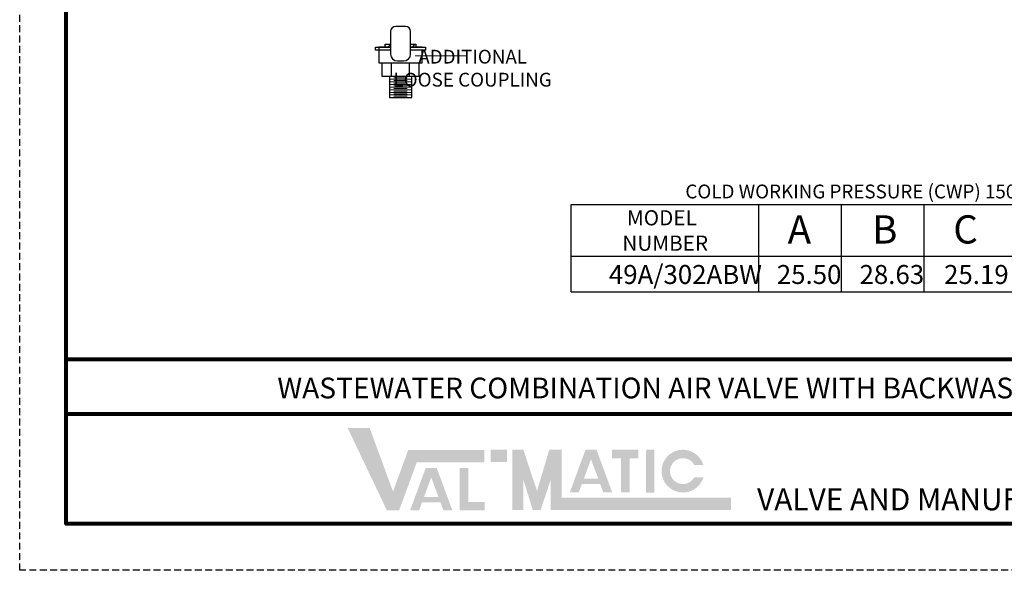
# Model space of a CAD drawing. Units: inches. Extents: x 9.3 to 79.3, y 9.9 to 64.
# Drawn here: x 9.3 to 45, y 9.9 to 29.8 of the extents above; entities that cross this region are included whole.
import ezdxf

# ---------------------------------------------------------------- set-up
doc = ezdxf.new("R2010")
doc.units = ezdxf.units.IN
doc.header["$MEASUREMENT"] = 0
doc.linetypes.add('HIDDEN', pattern=[0.375, 0.25, -0.125])
doc.layers.add('Layer 1', color=7, linetype='Continuous')
doc.layers.add('TITLEBOX-BORDER', color=3, linetype='Continuous')
doc.styles.add('ROMAND', font='romand', dxfattribs={"height": 0.09300000000000001})
doc.styles.get("Standard").update_dxf_attribs({"font": 'Arial.ttf'})

msp = doc.modelspace()

# ---------------------------------------------------------------- hatches: boundary and pattern name
h = msp.add_hatch()
h.set_pattern_fill('ANSI31', angle=180)
h.set_pattern_definition([(225, (77.8034032762095, 67.69448857776511), (0.08838834764831842, -0.08838834764831846), [])])
h.paths.add_polyline_path([(23.5074184426033, 28.94501857993351), (23.5074184426033, 28.84303430214434), (23.70334258238766, 28.84303430214434), (23.70334258238766, 28.94501857993351)])
h.paths.add_polyline_path([(22.78241844260328, 28.84303430214434), (22.78241844260328, 28.94501857993351), (22.58649430281893, 28.94501857993351), (22.58649430281893, 28.84303430214434)])
h = msp.add_hatch(color=7)
h.paths.add_polyline_path([(27.0046339498827, 14.25397009768022), (26.40930892952105, 14.25397009768022), (26.40930892952105, 13.80946074914357), (27.0046339498827, 13.80946074914357)])
h.paths.add_polyline_path([(25.29248521205372, 12.05482915248345), (25.29248521205372, 13.59446548329853), (25.59859225518443, 13.59446548329853), (25.59859225518443, 12.36010894436923), (26.19428703577677, 12.36010894436923), (26.19428703577677, 12.05482915248345)])
h.paths.add_polyline_path([(24.51841141838483, 12.54545382907014), (23.99705922662085, 12.54545382907014), (24.25746774762473, 13.25263090165748)], flags=16)
h.paths.add_polyline_path([(23.81646506919986, 12.05502422607951), (23.49164978935133, 12.05502422607951), (24.05870013701696, 13.59493161208158), (24.45605610247969, 13.59493161208158), (25.02427176091976, 12.05502422607951), (24.70031254669581, 12.05502422607951), (24.59104929637101, 12.34859968900389), (23.92457031619759, 12.34859968900389)])
h.paths.add_polyline_path([(22.64613525202307, 12.06399794748887), (21.22889346201944, 15.04062304929695), (22.0263024959107, 15.04062304929695), (22.87100311157795, 12.74100742812321), (23.42604585447947, 14.24685635548147), (26.18840131749079, 14.24685635548147), (26.18840131749081, 13.8023470069448), (23.73551619963499, 13.8023470069448), (23.09539235355891, 12.06399794748887)])
h = msp.add_hatch(color=7)
edge = h.paths.add_edge_path()
edge.add_line((34.13132269818828, 13.25649414037784), (33.80169561132394, 13.25649414037784))
edge.add_arc((33.38822110701588, 13.47874881464617), 0.469423376012421, 28.259333512962996, 331.74066648703626, ccw=False)
edge.add_line((33.80169561132391, 13.70100348891449), (34.13132269818826, 13.70100348891451))
edge.add_arc((33.38822110701588, 13.47874881464617), 0.7756269174268208, 16.65142785001835, 343.3485721499813)
h.paths.add_polyline_path([(32.04993479495988, 12.70440820753051), (32.04993479495988, 14.25397009768022), (32.3560418380905, 14.25397009768022), (32.3560418380905, 12.70440820753051)], flags=17)
h.paths.add_polyline_path([(30.82060490834812, 13.94747256139226), (30.82060490834812, 14.25397009768024), (31.77583894588216, 14.25397009768024), (31.77583894588216, 13.94747256139226), (31.45062513232767, 13.94747256139226), (31.45062513232767, 12.7055555912788), (31.14595246207082, 12.7055555912788), (31.14595246207082, 13.94747256139226)])
h.paths.add_polyline_path([(30.31475850031759, 13.20430055188787), (29.79340630855361, 13.20430055188787), (30.05381482955747, 13.91147762447518)], flags=16)
h.paths.add_polyline_path([(29.61281215113269, 12.71387094889724), (29.28799687128415, 12.71387094889725), (29.85504721894972, 14.25377833489929), (30.25240318441246, 14.25377833489929), (30.82061884285258, 12.71387094889724), (30.4957237858373, 12.71387094889721), (30.38739637830378, 13.0074464118216), (29.72091739813035, 13.0074464118216)], flags=17)
h.paths.add_polyline_path([(27.20307562333656, 12.07111168968765), (27.20307562333656, 14.25397009768022), (27.5999589702443, 14.25397009768022), (28.09606315387896, 12.76168871330711), (28.54066318692182, 14.25397009768024), (28.98905068442144, 14.25397009768024), (28.98905068442144, 12.51562103822431), (35.12654485941584, 12.51562103822431), (35.12654485941584, 12.07111168968765), (28.5921673375137, 12.07111168968765), (28.5921673375137, 13.16968479392828), (28.22465268063107, 12.07111168968765), (27.94105350831893, 12.07111168968765), (27.5999589702443, 13.16968479392828), (27.5999589702443, 12.07111168968765)])

# ---------------------------------------------------------------- linework, layer by layer
at = {"color": 7}
for p, q in [((22.3549184426033, 28.84303430214434), (22.3549184426033, 28.27803430214434)), ((22.78241844260328, 28.84303430214434), (22.3549184426033, 28.84303430214434)), ((23.93491844260328, 28.84303430214434), (23.5074184426033, 28.84303430214434)), ((23.93491844260328, 28.27803430214434), (23.93491844260328, 28.72930265418955)), ((22.3549184426033, 28.27803430214434), (23.93491844260328, 28.27803430214434)), ((22.81447539757068, 27.77644044730541), (22.81447539757068, 28.27803430214434)), ((23.4753614876359, 27.77644044730541), (23.4753614876359, 28.27803430214434))]:
    msp.add_line(p, q, dxfattribs=at)
at = {"color": 7, "lineweight": 13}
msp.add_line((25.5653688015863, 28.52921104273094), (23.67086328556039, 28.52921104273094), dxfattribs=at)
at = {"color": 7, "lineweight": 0}
for p, q in [((23.5509184426033, 27.6806404473054), (22.73891844260329, 27.6806404473054)), ((23.5509184426033, 27.5850404473054), (22.73891844260329, 27.5850404473054)), ((23.38944745390251, 27.7284404473054), (22.90002374988456, 27.7284404473054)), ((23.38944745390251, 27.63284044730541), (22.90002374988456, 27.63284044730541)), ((23.38944745390251, 27.5372404473054), (22.90002374988456, 27.5372404473054)), ((23.5509184426033, 27.48944044730541), (22.73891844260329, 27.48944044730541)), ((23.5509184426033, 27.3938404473054), (22.73891844260329, 27.3938404473054)), ((23.5509184426033, 27.29824044730541), (22.73891844260329, 27.29824044730541)), ((23.5509184426033, 27.20264044730541), (22.73891844260329, 27.20264044730541)), ((23.38944745390251, 27.44164044730541), (22.90002374988456, 27.44164044730541)), ((23.38944745390251, 27.34604044730541), (22.90002374988456, 27.34604044730541)), ((23.38944745390251, 27.25044044730542), (22.90002374988456, 27.25044044730542)), ((23.38944745390251, 27.15484044730541), (22.90002374988456, 27.15484044730541)), ((23.5509184426033, 27.10704044730542), (22.73891844260329, 27.10704044730542)), ((23.38944745390251, 27.05924044730542), (22.90002374988456, 27.05924044730542))]:
    msp.add_line(p, q, dxfattribs=at)
for p, q in [((29.33761371582492, 19.97730925920787), (29.33761371582494, 23.13502529881413)), ((29.33761371582494, 23.13502529881413), (60.73272363568553, 23.13502529881427)), ((36.12920609053809, 23.13502529881413), (36.1292060905381, 19.97730925920787)), ((39.12920609053809, 23.13502529881413), (39.1292060905381, 19.97730925920787)), ((42.12920609053809, 23.13502529881413), (42.1292060905381, 19.97730925920787)), ((29.33761371582493, 21.26676242708122), (60.73272363568553, 21.26676242708137)), ((29.33761371582492, 19.97730925920787), (60.73272363568555, 19.97730925920787))]:
    msp.add_line(p, q)
at = {"lineweight": 80}
for p, q in [((77.62566912547524, 17.52234416247327), (11.01276818047612, 17.52234416247327)), ((77.62566912547521, 15.53792742793452), (11.01276818047612, 15.53792742793452))]:
    msp.add_line(p, q, dxfattribs=at)
msp.add_lwpolyline([(77.62566912547521, 62.30666102754564), (77.62566912547521, 11.56909395885704), (11.01276818047612, 11.56909395885704), (11.01276818047613, 62.30666102754564)], close=True, dxfattribs=at)
at = {"color": 7}
msp.add_lwpolyline([(23.3199184426033, 29.59152320127344), (22.96991844260328, 29.59152320127344, 0.4142135623730951), (22.78241844260328, 29.40402320127344), (22.78241844260328, 28.59152320127344, 0.4142135623730951), (23.03241844260328, 28.34152320127344), (23.2574184426033, 28.34152320127344, 0.4142135623730951), (23.5074184426033, 28.59152320127344), (23.5074184426033, 29.40402320127344, 0.4142135623730951)], format="xyb", close=True, dxfattribs=at)
for points in [[(22.78241844260328, 28.84303430214434), (22.58649430281893, 28.84303430214434), (22.58649430281893, 28.94501857993351), (22.78241844260328, 28.94501857993351)], [(23.5074184426033, 28.94501857993351), (23.70334258238766, 28.94501857993351), (23.70334258238766, 28.84303430214434), (23.5074184426033, 28.84303430214434)], [(22.78241844260328, 28.72930265418955), (22.23399598298756, 28.72930265418955), (22.23399598298756, 28.84303430214434), (22.78241844260328, 28.84303430214434)], [(23.5074184426033, 28.84303430214434), (24.05584090221902, 28.84303430214434), (24.05584090221902, 28.72930265418955), (23.5074184426033, 28.72930265418955)]]:
    msp.add_lwpolyline(points, dxfattribs=at)
for points in [[(23.80580453266851, 27.77644044730541), (22.48403235253807, 27.77644044730541), (22.48403235253807, 28.27803430214434), (23.80580453266851, 28.27803430214434)], [(23.5509184426033, 27.77644044730541), (22.73891844260329, 27.77644044730541), (22.73891844260329, 27.01144044730541), (23.5509184426033, 27.01144044730541)]]:
    msp.add_lwpolyline(points, close=True, dxfattribs=at)
at = {"layer": 'TITLEBOX-BORDER', "color": 2, "linetype": 'HIDDEN'}
for p, q in [((9.329982789587262, 9.886308567968072), (9.329982789587277, 63.98944641843444)), ((79.30845451636401, 9.886308567968072), (9.329982789587262, 9.886308567968072))]:
    msp.add_line(p, q, dxfattribs=at)

# ---------------------------------------------------------------- texts
at = {"color": 7, "insert": (31.02840483436285, 22.9333140621215), "char_height": 0.5512286137905453, "width": 3.838905287753095, "attachment_point": 1}
msp.add_mtext('\\pi0.59214;MODEL \\P\\pi0.29134;NUMBER', dxfattribs=at)
at = {"char_height": 1.023070066410943, "attachment_point": 1}
for s, insert in [('\\A1;\\pi0.13644;{\\fHelvetica|b0|i0|c0|p34;A}', (37.04711323508928, 22.74842743108826)), ('\\A1;\\pi0.19912;{\\fHelvetica|b0|i0|c0|p34;B}', (40.04711323508928, 22.74842743108826)), ('\\A1;\\pi0.1434;{\\fHelvetica|b0|i0|c0|p34;C}', (43.04711323508928, 22.74842743108826))]:
    msp.add_mtext_dynamic_manual_height_columns(s, width=1.192171553822307, gutter_width=1, heights=[1.409170663449906], dxfattribs=dict(at, insert=insert))
at = {"layer": 'Layer 1', "color": 7}
for s, insert, char_height, attachment_point in [('{\\C256;ADDITIONAL\\PLOOSE COUPLING}', (25.76030113676713, 28.74568594732638), 0.5, 2), ('\\pi-7.2342;{\\H1.1429x;\\C256;COLD WORKING PRESSURE (CWP) 150 PSI}', (36.64019766070021, 23.36137740550784), 0.4375, 7), ('\\pi-2.8888;{\\C256;49A/302ABW}', (32.68871151758674, 20.26009910557313), 0.6875, 7), ('\\pi-1.1677;{\\C256;25.50}', (37.59658057425099, 20.26009910557313), 0.6875, 7), ('\\pi-1.1677;{\\C256;28.63}', (40.59658057425099, 20.26009910557313), 0.6875, 7), ('\\pi-1.1677;{\\C256;25.19}', (43.66334150216409, 20.26009910557313), 0.6875, 7), ('{\\T1.15;WASTEWATER COMBINATION AIR VALVE WITH BACKWASH ACCESSORIES}', (18.67692111579069, 16.11580980380919), 0.75, 7)]:
    msp.add_mtext(s, dxfattribs=dict(at, insert=insert, char_height=char_height, attachment_point=attachment_point))
at = {"layer": 'TITLEBOX-BORDER', "color": 7, "style": 'ROMAND'}
msp.add_text('VALVE AND MANUFACTURING CORP.', height=0.7937666938154947, dxfattribs=at).set_placement((36.07747084159621, 12.05987575067097))

doc.saveas('drawing.dxf')
